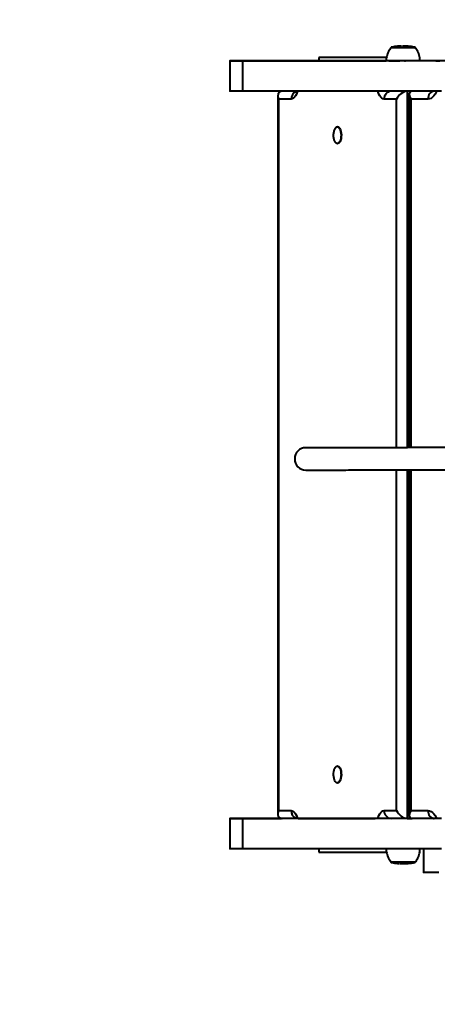
# Model space of a CAD drawing. Units: millimetres. Extents: x -2362 to 22690, y 6569 to 25528.
# Drawn here: x 3836 to 4208, y 12838 to 13713 of the extents above; entities that cross this region are included whole.
import ezdxf

# ---------------------------------------------------------------- set-up
doc = ezdxf.new("R2010")
doc.units = ezdxf.units.MM
doc.layers.add('DiKom', color=7, linetype='Continuous')
doc.styles.add('style1', font='arialbd_0.ttf', dxfattribs={"width": 0.8})
doc.dimstyles.new('1-50', dxfattribs={"dimtxt": 1000, "dimasz": 200, "dimexe": 100, "dimexo": 0, "dimgap": 200, "dimtad": 1, "dimtxsty": 'style1', "dimcen": 300, "dimclrd": 7, "dimclre": 7, "dimclrt": 7, "dimadec": 1, "dimazin": 2, "dimtfac": 1, "dimtmove": 0, "dimatfit": 2, "dimfxl": 0, "dimlwd": 25, "dimlwe": 18, "dimarcsym": 0})

# ---------------------------------------------------------------- blocks, each defined once
blk = doc.blocks.new('*D0')
at = {"layer": 'Defpoints', "color": 0, "linetype": 'Continuous', "transparency": 16777216}
for p in [(3157.07, 22489.97), (3157.07, 15356.63), (9866.11, 11245.22)]:
    blk.add_point(p, dxfattribs=at)
at = {"layer": 'DiKom', "color": 7, "linetype": 'Continuous', "lineweight": 18, "transparency": 16777216}
for p, q in [((3157.07, 15356.63), (3157.07, 22589.97)), ((9866.11, 11245.22), (9866.11, 22589.97))]:
    blk.add_line(p, q, dxfattribs=at)
at = {"layer": 'DiKom', "color": 7, "linetype": 'Continuous', "lineweight": 25, "transparency": 16777216}
blk.add_line((9666.11, 22489.97), (3357.07, 22489.97), dxfattribs=at)
at = {"layer": 'DiKom', "color": 7, "linetype": 'Continuous', "transparency": 16777216}
for points in [[(3357.07, 22523.3), (3357.07, 22456.64), (3157.07, 22489.97)], [(9666.11, 22523.3), (9666.11, 22456.64), (9866.11, 22489.97)]]:
    blk.add_solid(points, dxfattribs=at)
at = {"layer": 'DiKom', "color": 7, "linetype": 'Continuous', "lineweight": 40, "transparency": 16777216, "insert": (6894.53, 23200.54), "char_height": 1000, "attachment_point": 5, "style": 'style1'}
blk.add_mtext('6700', dxfattribs=at)
blk = doc.blocks.new('*D1')
at = {"layer": 'Defpoints', "color": 0, "linetype": 'Continuous', "transparency": 16777216}
for p in [(5807.49, 19989.01), (827.73, 8565.96), (5371.33, 8565.96)]:
    blk.add_point(p, dxfattribs=at)
at = {"layer": 'DiKom', "color": 7, "linetype": 'Continuous', "lineweight": 18, "transparency": 16777216}
for p, q in [((5807.49, 19989.01), (727.73, 19989.01)), ((5371.33, 8565.96), (727.73, 8565.96))]:
    blk.add_line(p, q, dxfattribs=at)
at = {"layer": 'DiKom', "color": 7, "linetype": 'Continuous', "lineweight": 25, "transparency": 16777216}
blk.add_line((827.73, 19789.01), (827.73, 8765.96), dxfattribs=at)
at = {"layer": 'DiKom', "color": 7, "linetype": 'Continuous', "transparency": 16777216}
for points in [[(794.39, 19789.01), (861.06, 19789.01), (827.73, 19989.01)], [(794.39, 8765.96), (861.06, 8765.96), (827.73, 8565.96)]]:
    blk.add_solid(points, dxfattribs=at)
at = {"layer": 'DiKom', "color": 7, "linetype": 'Continuous', "lineweight": 40, "transparency": 16777216, "insert": (117.15, 14277.48), "char_height": 1000, "attachment_point": 5, "rotation": 90, "style": 'style1'}
blk.add_mtext('11400', dxfattribs=at)
blk = doc.blocks.new('*D2')
at = {"layer": 'Defpoints', "color": 0, "transparency": 16777216}
for p in [(1659.07, 24161.48), (1659.07, 17270.14), (11776.56, 10635.07)]:
    blk.add_point(p, dxfattribs=at)
at = {"layer": 'DiKom', "color": 7, "lineweight": 18, "transparency": 16777216}
for p, q in [((1659.07, 17270.14), (1659.07, 24261.48)), ((11776.56, 10635.07), (11776.56, 24261.48))]:
    blk.add_line(p, q, dxfattribs=at)
at = {"layer": 'DiKom', "color": 7, "lineweight": 25, "transparency": 16777216}
blk.add_line((11576.56, 24161.48), (1859.07, 24161.48), dxfattribs=at)
at = {"layer": 'DiKom', "color": 7, "transparency": 16777216}
for points in [[(1859.07, 24194.81), (1859.07, 24128.15), (1659.07, 24161.48)], [(11576.56, 24194.81), (11576.56, 24128.15), (11776.56, 24161.48)]]:
    blk.add_solid(points, dxfattribs=at)
at = {"layer": 'DiKom', "color": 7, "lineweight": 200, "transparency": 16777216, "insert": (6967.59, 24872.05), "char_height": 1000, "attachment_point": 5, "style": 'style1'}
blk.add_mtext('10100', dxfattribs=at)
blk = doc.blocks.new('*D3')
at = {"layer": 'Defpoints', "color": 0, "transparency": 16777216}
for p in [(6347.17, 21958.24), (-995.19, 6573.83), (4789.31, 6573.83)]:
    blk.add_point(p, dxfattribs=at)
at = {"layer": 'DiKom', "color": 7, "lineweight": 18, "transparency": 16777216}
for p, q in [((6347.17, 21958.24), (-1095.19, 21958.24)), ((4789.31, 6573.83), (-1095.19, 6573.83))]:
    blk.add_line(p, q, dxfattribs=at)
at = {"layer": 'DiKom', "color": 7, "lineweight": 25, "transparency": 16777216}
blk.add_line((-995.19, 21758.24), (-995.19, 6773.83), dxfattribs=at)
at = {"layer": 'DiKom', "color": 7, "transparency": 16777216}
for points in [[(-1028.52, 21758.24), (-961.86, 21758.24), (-995.19, 21958.24)], [(-1028.52, 6773.83), (-961.86, 6773.83), (-995.19, 6573.83)]]:
    blk.add_solid(points, dxfattribs=at)
at = {"layer": 'DiKom', "color": 7, "lineweight": 200, "transparency": 16777216, "insert": (-1705.76, 14266.04), "char_height": 1000, "attachment_point": 5, "rotation": 90, "style": 'style1'}
blk.add_mtext('15400', dxfattribs=at)

msp = doc.modelspace()

# ---------------------------------------------------------------- linework, layer by layer
at = {"layer": 'DiKom', "color": 7, "linetype": 'Continuous', "lineweight": 40}
for p, q in [((4169.004, 13688.473), (4166.445, 13687.977)), ((4169.488, 13688.54), (4169.571, 13688.555)), ((4169.629, 13688.566), (4169.666, 13688.557)), ((4170.027, 13688.622), (4169.974, 13688.616)), ((4169.974, 13688.608), (4169.974, 13688.616)), ((4173.067, 13688.912), (4173.174, 13688.927)), ((4173.63, 13688.952), (4173.52, 13688.937)), ((4174.451, 13688.987), (4173.584, 13688.948)), ((4174.336, 13688.972), (4174.452, 13688.984)), ((4175.214, 13689), (4174.888, 13688.997)), ((4175.214, 13689.001), (4175.065, 13688.998)), ((4177.121, 13689.002), (4177.247, 13689.003)), ((4177.602, 13688.988), (4178.046, 13688.997)), ((4178.008, 13689.003), (4178.107, 13689.003)), ((4180.502, 13688.959), (4180.488, 13688.96)), ((4182.844, 13688.745), (4182.11, 13688.847)), ((4182.747, 13688.781), (4183.017, 13688.757)), ((4184.231, 13688.603), (4183.301, 13688.694)), ((4183.376, 13688.717), (4183.85, 13688.654)), ((4184.483, 13688.58), (4184.231, 13688.612)), ((4023.175, 13675.964), (4023.175, 13648.964)), ((4034.712, 13648.956), (4034.712, 13675.956)), ((4083.776, 13675.957), (4152.243, 13675.937)), ((4087.836, 13675.959), (4097.689, 13675.959)), ((4087.836, 13675.956), (4087.836, 13675.959)), ((4089.608, 13675.958), (4101.252, 13675.959)), ((4097.689, 13675.958), (4097.689, 13675.959)), ((4172.387, 13675.938), (4101.252, 13675.959)), ((4102.179, 13679.044), (4102.179, 13675.983)), ((4102.179, 13679.044), (4102.179, 13675.983)), ((4102.179, 13679.044), (4102.179, 13679.044)), ((4162.424, 13679.044), (4102.179, 13679.044)), ((4162.424, 13679.044), (4102.179, 13679.044)), ((4178.219, 13675.939), (4109.752, 13675.959)), ((4109.752, 13675.956), (4109.752, 13675.959)), ((4164.305, 13675.936), (4174.159, 13675.937)), ((4178.219, 13675.938), (4178.219, 13675.939)), ((4292.463, 13675.986), (4192.082, 13675.986)), ((4180.749, 13648.918), (4180.749, 13332.325)), ((4182.418, 13646.207), (4182.418, 13332.326)), ((4065.714, 13645.075), (4065.714, 13006.85)), ((4066.444, 13641.962), (4066.444, 13009.962)), ((4077.558, 13641.959), (4066.444, 13641.962)), ((4171.366, 13641.932), (4160.252, 13641.935)), ((4171.366, 13332.318), (4171.366, 13641.932)), ((4199.155, 13641.926), (4183.877, 13641.929)), ((4183.877, 13641.929), (4183.877, 13332.327)), ((4118.904, 13617.447), (4118.607, 13617.447)), ((4118.608, 13602.447), (4118.906, 13602.447)), ((4171.366, 13009.932), (4171.366, 13312.517)), ((4180.749, 13312.524), (4180.749, 13002.931)), ((4182.418, 13312.525), (4182.418, 13005.652)), ((4183.877, 13312.526), (4183.877, 13009.929)), ((4118.904, 13049.447), (4118.607, 13049.447)), ((4118.608, 13034.447), (4118.906, 13034.447)), ((4066.444, 13009.962), (4077.558, 13009.959)), ((4160.252, 13009.935), (4171.366, 13009.932)), ((4183.877, 13009.929), (4199.155, 13009.926)), ((4023.175, 13002.964), (4023.175, 12975.964)), ((4034.712, 12975.956), (4034.712, 13002.956)), ((4082.029, 13002.96), (4069.601, 13002.964)), ((4083.776, 13002.957), (4152.243, 13002.937)), ((4180.749, 13002.931), (4166.522, 13002.935)), ((4180.749, 13002.931), (4185.04, 13002.932)), ((4204.274, 13002.927), (4185.14, 13002.93)), ((4102.179, 12975.936), (4102.179, 12973.044)), ((4102.179, 12975.936), (4102.179, 12973.044)), ((4102.179, 12973.044), (4162.362, 12973.044)), ((4102.179, 12973.044), (4102.179, 12973.044)), ((4195.238, 12975.915), (4195.238, 12954.962)), ((4169.57, 12963.346), (4169.469, 12963.37)), ((4169.955, 12963.302), (4169.955, 12963.293)), ((4169.955, 12963.293), (4170.026, 12963.279)), ((4181.894, 12963.055), (4181.88, 12963.054)), ((4182.619, 12963.116), (4181.894, 12963.055)), ((4182.09, 12963.091), (4183.115, 12963.145)), ((4182.263, 12963.069), (4182.621, 12963.098)), ((4183.109, 12963.151), (4183.864, 12963.249)), ((4183.467, 12963.185), (4184.109, 12963.322)), ((4184.322, 12963.328), (4183.848, 12963.253)), ((4184.322, 12963.353), (4184.322, 12963.328)), ((4184.331, 12963.33), (4184.322, 12963.328)), ((4184.331, 12963.354), (4184.331, 12963.33)), ((4184.401, 12963.319), (4185.101, 12963.411)), ((4173.173, 12962.973), (4173.048, 12962.997)), ((4173.501, 12962.971), (4173.629, 12962.948)), ((4174.449, 12962.916), (4174.317, 12962.935)), ((4177.194, 12962.9), (4176.778, 12962.899)), ((4178.113, 12962.899), (4177.971, 12962.9)), ((4180.937, 12962.966), (4180.894, 12962.964))]:
    msp.add_line(p, q, dxfattribs=at)
at = {"layer": 'DiKom', "color": 7, "linetype": 'Continuous', "lineweight": 40, "flags": 128}
for points in [[(4166.304, 13687.951), (4166.305, 13687.951), (4166.513, 13687.951), (4167.081, 13687.951), (4167.99, 13687.95), (4169.21, 13687.95), (4170.698, 13687.95), (4172.405, 13687.95), (4174.271, 13687.95), (4176.235, 13687.95)], [(4187.605, 13687.951), (4187.448, 13687.951), (4186.939, 13687.951), (4186.096, 13687.95), (4184.947, 13687.95), (4183.531, 13687.95), (4181.895, 13687.95), (4180.097, 13687.95), (4178.197, 13687.95), (4176.259, 13687.95), (4174.35, 13687.95), (4172.535, 13687.95), (4170.876, 13687.95), (4169.429, 13687.95), (4168.243, 13687.95), (4167.359, 13687.951), (4166.807, 13687.951), (4166.605, 13687.951), (4166.605, 13687.951)], [(4176.235, 13687.95), (4178.228, 13687.95), (4180.182, 13687.95), (4182.032, 13687.95), (4183.714, 13687.95), (4185.171, 13687.95), (4186.353, 13687.95), (4187.22, 13687.951), (4187.743, 13687.951), (4187.905, 13687.951)], [(4034.712, 13675.956), (4032.045, 13675.957), (4029.72, 13675.958), (4027.74, 13675.959), (4026.112, 13675.96), (4024.839, 13675.961), (4023.924, 13675.962), (4023.369, 13675.963), (4023.175, 13675.964), (4023.344, 13675.965), (4023.875, 13675.966), (4024.766, 13675.967), (4026.015, 13675.968), (4027.62, 13675.969), (4029.576, 13675.971), (4031.879, 13675.971), (4034.523, 13675.972), (4037.501, 13675.973), (4040.807, 13675.974), (4044.433, 13675.975), (4048.369, 13675.976), (4052.607, 13675.977), (4057.136, 13675.978), (4061.945, 13675.979), (4067.022, 13675.979), (4072.355, 13675.98), (4077.933, 13675.981), (4083.74, 13675.982), (4089.763, 13675.982), (4095.987, 13675.983), (4102.398, 13675.983), (4108.979, 13675.984), (4115.716, 13675.984), (4122.591, 13675.985), (4129.588, 13675.985), (4136.69, 13675.985), (4143.881, 13675.985), (4151.142, 13675.986), (4158.457, 13675.986), (4162.127, 13675.986)], [(4211.171, 13675.912), (4197.873, 13675.915), (4184.863, 13675.917), (4172.145, 13675.92), (4159.72, 13675.922), (4147.594, 13675.925), (4135.768, 13675.928), (4124.247, 13675.93), (4113.032, 13675.933), (4102.128, 13675.936), (4091.537, 13675.939), (4081.261, 13675.941), (4071.304, 13675.944), (4061.668, 13675.947), (4052.355, 13675.95), (4043.369, 13675.953), (4034.712, 13675.956)], [(4083.776, 13675.957), (4083.15, 13675.957), (4082.858, 13675.957), (4082.912, 13675.958), (4083.307, 13675.958), (4084.032, 13675.958), (4085.056, 13675.958), (4086.34, 13675.958), (4087.836, 13675.959)], [(4097.689, 13675.959), (4099.339, 13675.959), (4101.079, 13675.959), (4102.843, 13675.959), (4104.562, 13675.959), (4106.17, 13675.959), (4107.607, 13675.959), (4108.817, 13675.959), (4109.752, 13675.959)], [(4146.18, 13675.979), (4146.002, 13675.979), (4145.485, 13675.978), (4144.674, 13675.978), (4143.641, 13675.978), (4142.479, 13675.978), (4141.29, 13675.978), (4140.18, 13675.978), (4139.248, 13675.978), (4138.576, 13675.979), (4138.225, 13675.979), (4138.225, 13675.979), (4138.576, 13675.979), (4139.248, 13675.979), (4140.18, 13675.979), (4141.29, 13675.979), (4142.479, 13675.979), (4143.641, 13675.979), (4144.674, 13675.979), (4145.485, 13675.979), (4146.002, 13675.979), (4146.18, 13675.979)], [(4146.18, 13675.964), (4146.002, 13675.964), (4145.485, 13675.964), (4144.674, 13675.964), (4143.642, 13675.964), (4142.479, 13675.964), (4141.29, 13675.964), (4140.18, 13675.964), (4139.248, 13675.964), (4138.576, 13675.964), (4138.225, 13675.964), (4138.225, 13675.965), (4138.576, 13675.965), (4139.248, 13675.965), (4140.18, 13675.965), (4141.29, 13675.965), (4142.479, 13675.965), (4143.642, 13675.965), (4144.674, 13675.965), (4145.485, 13675.965), (4146.002, 13675.965), (4146.18, 13675.964)], [(4164.305, 13675.936), (4162.656, 13675.936), (4160.916, 13675.936), (4159.152, 13675.936), (4157.433, 13675.936), (4155.824, 13675.936), (4154.388, 13675.936), (4153.178, 13675.937), (4152.243, 13675.937)], [(4192.105, 13675.951), (4192.091, 13675.951), (4191.818, 13675.951), (4191.201, 13675.95), (4190.253, 13675.95), (4188.997, 13675.95), (4187.463, 13675.95), (4185.685, 13675.949), (4183.706, 13675.949), (4181.573, 13675.949), (4179.335, 13675.949), (4177.045, 13675.949), (4174.756, 13675.949), (4172.522, 13675.949), (4170.395, 13675.949), (4168.426, 13675.949), (4166.66, 13675.95), (4165.139, 13675.95), (4163.898, 13675.95), (4162.967, 13675.95), (4162.368, 13675.951), (4162.113, 13675.951), (4162.104, 13675.951)], [(4178.219, 13675.939), (4178.845, 13675.939), (4179.136, 13675.938), (4179.084, 13675.938), (4178.687, 13675.938), (4177.963, 13675.938), (4176.939, 13675.937), (4175.655, 13675.937), (4174.159, 13675.937)], [(4208.141, 13675.924), (4207.205, 13675.925), (4206.578, 13675.925), (4206.286, 13675.925), (4206.338, 13675.925), (4206.734, 13675.925), (4207.457, 13675.926), (4208.481, 13675.926), (4209.765, 13675.926)], [(4034.712, 13648.956), (4032.045, 13648.957), (4029.72, 13648.958), (4027.74, 13648.959), (4026.112, 13648.96), (4024.839, 13648.961), (4023.924, 13648.962), (4023.369, 13648.963), (4023.175, 13648.964), (4023.175, 13648.964)], [(4211.171, 13648.912), (4197.873, 13648.915), (4184.863, 13648.917), (4172.145, 13648.92), (4159.72, 13648.922), (4147.594, 13648.925), (4135.768, 13648.928), (4124.247, 13648.93), (4113.032, 13648.933), (4102.128, 13648.936), (4091.537, 13648.939), (4081.261, 13648.941), (4071.304, 13648.944), (4061.668, 13648.947), (4052.355, 13648.95), (4043.369, 13648.953), (4034.712, 13648.956)], [(4083.183, 13648.9), (4082.953, 13648.141), (4082.274, 13646.351), (4081.478, 13644.823), (4080.586, 13643.593), (4079.619, 13642.693), (4078.602, 13642.143), (4077.558, 13641.959)], [(4160.252, 13641.935), (4159.208, 13642.12), (4158.191, 13642.67), (4157.224, 13643.571), (4156.332, 13644.801), (4155.536, 13646.33), (4154.856, 13648.12), (4154.634, 13648.854)], [(4204.352, 13648.913), (4203.614, 13648.792), (4202.575, 13648.394), (4201.617, 13647.747), (4200.777, 13646.876), (4200.088, 13645.815), (4199.576, 13644.605), (4199.261, 13643.292), (4199.155, 13641.926)], [(4206.888, 13648.871), (4206.57, 13648.108), (4205.636, 13646.318), (4204.542, 13644.79), (4203.316, 13643.56), (4201.987, 13642.66), (4200.588, 13642.111), (4199.155, 13641.926)], [(4121.838, 13611.805), (4121.94, 13610.2), (4121.886, 13608.583), (4121.679, 13607.029), (4121.329, 13605.612), (4120.851, 13604.398), (4120.268, 13603.443), (4119.608, 13602.792), (4118.9, 13602.476), (4118.18, 13602.509), (4117.479, 13602.89), (4116.831, 13603.601), (4116.265, 13604.608), (4115.81, 13605.865), (4115.485, 13607.314), (4115.307, 13608.885), (4115.282, 13610.506), (4115.413, 13612.1), (4115.694, 13613.595), (4116.111, 13614.918), (4116.644, 13616.009), (4117.269, 13616.817), (4117.957, 13617.303), (4118.675, 13617.445), (4119.39, 13617.237), (4120.069, 13616.688), (4120.679, 13615.824), (4121.192, 13614.685), (4121.585, 13613.324), (4121.838, 13611.805)], [(4118.904, 13617.447), (4118.972, 13617.445), (4119.688, 13617.237), (4120.366, 13616.688), (4120.976, 13615.824), (4121.49, 13614.685), (4121.882, 13613.324), (4122.135, 13611.805)], [(4122.135, 13611.805), (4122.237, 13610.2), (4122.184, 13608.583), (4121.977, 13607.029), (4121.627, 13605.612), (4121.148, 13604.398), (4120.566, 13603.443), (4119.905, 13602.792), (4119.198, 13602.476), (4118.906, 13602.447)], [(4121.838, 13040.086), (4121.585, 13038.568), (4121.192, 13037.208), (4120.679, 13036.069), (4120.069, 13035.205), (4119.39, 13034.656), (4118.675, 13034.448), (4117.957, 13034.591), (4117.269, 13035.078), (4116.644, 13035.886), (4116.111, 13036.977), (4115.694, 13038.301), (4115.413, 13039.795), (4115.282, 13041.39), (4115.307, 13043.011), (4115.485, 13044.582), (4115.81, 13046.03), (4116.265, 13047.287), (4116.831, 13048.294), (4117.479, 13049.005), (4118.18, 13049.385), (4118.9, 13049.418), (4119.608, 13049.101), (4120.268, 13048.45), (4120.851, 13047.495), (4121.329, 13046.28), (4121.679, 13044.863), (4121.886, 13043.309), (4121.94, 13041.692), (4121.838, 13040.086)], [(4118.904, 13049.447), (4119.198, 13049.418), (4119.905, 13049.101), (4120.566, 13048.45), (4121.148, 13047.495), (4121.627, 13046.28), (4121.977, 13044.863), (4122.184, 13043.309), (4122.237, 13041.692), (4122.135, 13040.086)], [(4122.135, 13040.086), (4121.882, 13038.568), (4121.49, 13037.208), (4120.976, 13036.069), (4120.366, 13035.205), (4119.688, 13034.656), (4118.972, 13034.448), (4118.906, 13034.447)], [(4077.558, 13009.959), (4078.602, 13009.774), (4079.619, 13009.224), (4080.586, 13008.323), (4081.478, 13007.093), (4082.274, 13005.564), (4082.953, 13003.774), (4083.2, 13002.957)], [(4154.611, 13002.937), (4154.856, 13003.753), (4155.536, 13005.543), (4156.332, 13007.071), (4157.224, 13008.301), (4158.191, 13009.201), (4159.208, 13009.751), (4160.252, 13009.935)], [(4199.155, 13009.926), (4199.261, 13008.561), (4199.576, 13007.247), (4200.088, 13006.037), (4200.777, 13004.976), (4201.617, 13004.106), (4202.575, 13003.459), (4203.614, 13003.061), (4204.695, 13002.927)], [(4199.155, 13009.926), (4200.588, 13009.741), (4201.987, 13009.191), (4203.316, 13008.291), (4204.542, 13007.061), (4205.636, 13005.532), (4206.57, 13003.741), (4206.908, 13002.924)], [(4034.712, 13002.956), (4032.045, 13002.957), (4029.72, 13002.958), (4027.74, 13002.959), (4026.112, 13002.96), (4024.839, 13002.961), (4023.924, 13002.962), (4023.369, 13002.963), (4023.175, 13002.964), (4023.344, 13002.965), (4023.875, 13002.966), (4024.766, 13002.967), (4026.015, 13002.968), (4027.62, 13002.969), (4029.576, 13002.97), (4031.879, 13002.971), (4034.523, 13002.972), (4037.501, 13002.973), (4040.807, 13002.974), (4044.433, 13002.975), (4048.369, 13002.976), (4052.607, 13002.977), (4057.136, 13002.978), (4061.945, 13002.979), (4067.022, 13002.979), (4069.083, 13002.98)], [(4211.171, 13002.912), (4197.873, 13002.914), (4184.863, 13002.917), (4172.145, 13002.92), (4159.72, 13002.922), (4147.594, 13002.925), (4135.768, 13002.928), (4124.247, 13002.93), (4113.032, 13002.933), (4102.128, 13002.936), (4091.537, 13002.939), (4081.261, 13002.941), (4071.304, 13002.944), (4061.668, 13002.947), (4052.355, 13002.95), (4043.369, 13002.953), (4034.712, 13002.956)], [(4083.776, 13002.957), (4083.15, 13002.957), (4082.858, 13002.957), (4082.84, 13002.957)], [(4155.04, 13002.936), (4154.388, 13002.937), (4153.178, 13002.937), (4152.243, 13002.937)], [(4208.141, 13002.924), (4207.205, 13002.924), (4206.578, 13002.925), (4206.398, 13002.925)], [(4034.712, 12975.956), (4032.045, 12975.957), (4029.72, 12975.958), (4027.74, 12975.959), (4026.112, 12975.96), (4024.839, 12975.961), (4023.924, 12975.962), (4023.369, 12975.963), (4023.175, 12975.964), (4023.175, 12975.964)], [(4211.171, 12975.912), (4197.873, 12975.914), (4184.863, 12975.917), (4172.145, 12975.92), (4159.72, 12975.922), (4147.594, 12975.925), (4135.768, 12975.928), (4124.247, 12975.93), (4113.032, 12975.933), (4102.128, 12975.936), (4091.537, 12975.939), (4081.261, 12975.941), (4071.304, 12975.944), (4061.668, 12975.947), (4052.355, 12975.95), (4043.369, 12975.953), (4034.712, 12975.956)], [(4187.605, 12963.952), (4187.697, 12963.951), (4187.904, 12963.951), (4187.743, 12963.951), (4187.22, 12963.951), (4186.353, 12963.95), (4185.171, 12963.95), (4183.714, 12963.95), (4182.032, 12963.95), (4180.182, 12963.95), (4178.228, 12963.95), (4176.235, 12963.95), (4174.271, 12963.95), (4172.404, 12963.95), (4170.698, 12963.95), (4169.209, 12963.95), (4167.99, 12963.95), (4167.081, 12963.951), (4166.513, 12963.951), (4166.305, 12963.951), (4166.465, 12963.951), (4166.604, 12963.952)], [(4187.605, 12963.951), (4187.448, 12963.951), (4186.939, 12963.951), (4186.096, 12963.95), (4184.947, 12963.95), (4183.531, 12963.95), (4181.895, 12963.95), (4180.097, 12963.95), (4178.196, 12963.95), (4176.259, 12963.95), (4174.35, 12963.95), (4172.535, 12963.95), (4170.876, 12963.95), (4169.429, 12963.95), (4168.243, 12963.95), (4167.359, 12963.951), (4166.807, 12963.951), (4166.605, 12963.951), (4166.604, 12963.951)], [(4166.604, 12963.951), (4166.605, 12963.951), (4166.807, 12963.951), (4167.359, 12963.951), (4168.243, 12963.95), (4169.429, 12963.95), (4170.876, 12963.95), (4172.535, 12963.95), (4174.35, 12963.95), (4176.259, 12963.95)], [(4176.259, 12963.95), (4178.196, 12963.95), (4180.097, 12963.95), (4181.895, 12963.95), (4183.531, 12963.95), (4184.947, 12963.95), (4186.096, 12963.95), (4186.939, 12963.951), (4187.448, 12963.951), (4187.605, 12963.951)], [(4208.949, 12954.957), (4206.163, 12954.957), (4203.664, 12954.958), (4201.468, 12954.958), (4199.588, 12954.959), (4198.034, 12954.96), (4196.817, 12954.96), (4195.942, 12954.961), (4195.414, 12954.962), (4195.238, 12954.962), (4195.238, 12954.962)]]:
    msp.add_lwpolyline(points, dxfattribs=at)
at = {"layer": 'DiKom', "color": 7, "linetype": 'Continuous', "lineweight": 40}
for centre, radius, start, end in [((4084.553, 13642.151), 6.998, 113.419376, 181.57197), ((4166.951, 13642.266), 6.707, 97.119782, 182.828138), ((4090.63, 13322.36), 9.9, 90.000238, 269.999762), ((4084.436, 13009.694), 6.883, 177.794166, 247.493698), ((4166.907, 13009.589), 6.665, 177.023323, 266.682702)]:
    msp.add_arc(centre, radius, start, end, dxfattribs=at)
for centre, major_axis, ratio, start_param, end_param in [((4090.497, 13668.957), (-3.304, 6.425), 0.8408096, 5.8751217, 5.9020194), ((4072.714, 13641.963), (-5.949, 5.95), 0.6201059, 5.8011415, 7.2991035), ((4177.637, 13641.932), (-5.95, -5.948), 0.6200172, 3.7583758, 5.2675912), ((4189.418, 13641.93), (-6.282, 6.283), 0.4913644, 5.8883313, 7.3974283), ((4072.714, 13009.963), (-5.95, -5.948), 0.6200172, 5.2675912, 6.8383876), ((4177.637, 13009.932), (-5.949, 5.95), 0.6201059, 1.0159182, 2.5867145), ((4189.418, 13009.93), (-6.283, -6.282), 0.4912551, 5.1691782, 6.7399745)]:
    msp.add_ellipse(centre, major_axis=major_axis, ratio=ratio, start_param=start_param, end_param=end_param, dxfattribs=at)
for points, knots in [([(4166.679, 13688.03), (4166.658, 13688.008), (4166.118, 13687.452), (4165.236, 13686.192), (4164.076, 13684.257), (4163.173, 13682.158), (4162.533, 13679.959), (4162.161, 13677.876), (4162.146, 13676.531), (4162.14, 13675.953)], [0, 0, 0, 0, 0.0068705, 0.1762447, 0.3477211, 0.5205445, 0.694253, 0.8685408, 1, 1, 1, 1]), ([(4170.444, 13688.653), (4169.96, 13688.608), (4169.442, 13688.56), (4168.931, 13688.462), (4168.897, 13688.456)], [0, 0, 0, 0, 0.9333908, 1, 1, 1, 1]), ([(4170.751, 13688.706), (4170.545, 13688.682), (4170.123, 13688.631), (4169.703, 13688.571), (4169.488, 13688.54)], [0, 0, 0, 0, 0.4894869, 1, 1, 1, 1]), ([(4169.974, 13688.616), (4170.104, 13688.633), (4170.359, 13688.667), (4170.614, 13688.697), (4170.739, 13688.712)], [0, 0, 0, 0, 0.5105612, 1, 1, 1, 1]), ([(4170.739, 13688.712), (4170.896, 13688.73), (4171.151, 13688.759), (4171.493, 13688.795), (4171.757, 13688.823), (4171.978, 13688.845), (4172.032, 13688.848), (4172.064, 13688.85)], [0, 0, 0, 0, 0.2343284, 0.380712, 0.5272934, 0.7175866, 1, 1, 1, 1]), ([(4172.398, 13688.877), (4172.372, 13688.875), (4172.318, 13688.872), (4172.075, 13688.848), (4171.749, 13688.815), (4171.293, 13688.768), (4170.949, 13688.729), (4170.751, 13688.706)], [0, 0, 0, 0, 0.1814264, 0.3773051, 0.5382578, 0.7355472, 1, 1, 1, 1]), ([(4173.174, 13688.929), (4173.126, 13688.927), (4172.802, 13688.913), (4172.479, 13688.882), (4172.205, 13688.855)], [0, 0, 0, 0, 0.1498006, 1, 1, 1, 1]), ([(4173.52, 13688.937), (4173.441, 13688.933), (4173.29, 13688.925), (4173.139, 13688.916), (4173.067, 13688.912)], [0, 0, 0, 0, 0.5241555, 1, 1, 1, 1]), ([(4174.789, 13688.985), (4174.711, 13688.983), (4174.56, 13688.979), (4174.409, 13688.974), (4174.336, 13688.972)], [0, 0, 0, 0, 0.5157568, 1, 1, 1, 1]), ([(4174.888, 13688.997), (4174.871, 13688.996), (4174.838, 13688.994), (4174.806, 13688.988), (4174.789, 13688.985)], [0, 0, 0, 0, 0.5020546, 1, 1, 1, 1]), ([(4175.586, 13689.004), (4175.585, 13689.004), (4175.577, 13689.004), (4175.55, 13689.004), (4175.46, 13689.003), (4175.34, 13689.003), (4175.246, 13689.001), (4175.214, 13689.001)], [0, 0, 0, 0, 0.0138037, 0.18091, 0.3346391, 0.7674753, 1, 1, 1, 1]), ([(4177.247, 13689.003), (4177.156, 13689.003), (4177.055, 13689.003), (4176.851, 13689.003), (4176.737, 13689.003), (4176.635, 13689.003)], [0, 0, 0, 0, 0.4430633, 0.5000039, 1, 1, 1, 1]), ([(4178.008, 13689.004), (4177.952, 13689.004), (4177.757, 13689.004), (4177.387, 13689.004), (4177.1, 13689.004), (4177.001, 13689.004)], [0, 0, 0, 0, 0.2072577, 0.7257939, 1, 1, 1, 1]), ([(4177.94, 13689.003), (4177.906, 13689.003), (4177.737, 13689.003), (4177.435, 13689.003), (4177.188, 13689.003), (4177.121, 13689.003)], [0, 0, 0, 0, 0.1565588, 0.7738256, 1, 1, 1, 1]), ([(4179.138, 13688.984), (4178.908, 13688.989), (4178.509, 13688.998), (4178.106, 13689.004), (4177.977, 13689.003), (4177.94, 13689.003)], [0, 0, 0, 0, 0.4910796, 0.8524825, 1, 1, 1, 1]), ([(4178.115, 13689.002), (4178.17, 13689.003), (4178.28, 13689.004), (4178.585, 13689.001), (4178.899, 13688.996), (4179.095, 13688.992), (4179.167, 13688.991)], [0, 0, 0, 0, 0.2896808, 0.5800964, 0.8460442, 1, 1, 1, 1]), ([(4178.522, 13689.004), (4178.52, 13689.004), (4178.513, 13689.004), (4178.442, 13689.004), (4178.326, 13689.004), (4178.256, 13689.003)], [0, 0, 0, 0, 0.1525159, 0.4895517, 1, 1, 1, 1]), ([(4180.49, 13688.956), (4180.39, 13688.962), (4179.992, 13688.985), (4179.434, 13688.996), (4178.939, 13689.003), (4178.719, 13689.003), (4178.658, 13689.004), (4178.628, 13689.004), (4178.594, 13689.004), (4178.521, 13689.004), (4178.381, 13689.004), (4178.271, 13689.004)], [0, 0, 0, 0, 0.1095634, 0.435479, 0.6079825, 0.6531859, 0.6742599, 0.6907021, 0.7159826, 0.7776117, 1, 1, 1, 1]), ([(4180.956, 13688.936), (4180.909, 13688.937), (4180.83, 13688.938), (4180.419, 13688.949), (4179.955, 13688.962), (4179.501, 13688.975), (4179.232, 13688.982), (4179.138, 13688.984)], [0, 0, 0, 0, 0.3033129, 0.5041967, 0.7051941, 0.8981849, 1, 1, 1, 1]), ([(4179.167, 13688.991), (4179.347, 13688.986), (4179.655, 13688.979), (4180.036, 13688.969), (4180.31, 13688.963), (4180.457, 13688.96), (4180.489, 13688.959), (4180.502, 13688.959)], [0, 0, 0, 0, 0.2561777, 0.4369606, 0.6178223, 0.8434686, 1, 1, 1, 1]), ([(4181.565, 13688.892), (4181.467, 13688.901), (4181.262, 13688.92), (4181.056, 13688.928), (4180.948, 13688.933)], [0, 0, 0, 0, 0.4777444, 1, 1, 1, 1]), ([(4181.404, 13688.876), (4181.451, 13688.888), (4181.545, 13688.91), (4181.639, 13688.883), (4181.686, 13688.87)], [0, 0, 0, 0, 0.5000857, 1, 1, 1, 1]), ([(4181.857, 13688.84), (4181.785, 13688.846), (4181.634, 13688.859), (4181.483, 13688.87), (4181.404, 13688.876)], [0, 0, 0, 0, 0.476946, 1, 1, 1, 1]), ([(4182.097, 13688.848), (4182.057, 13688.856), (4181.976, 13688.872), (4181.897, 13688.851), (4181.857, 13688.84)], [0, 0, 0, 0, 0.50011, 1, 1, 1, 1]), ([(4183.851, 13688.659), (4183.52, 13688.707), (4183.153, 13688.76), (4182.784, 13688.791), (4182.748, 13688.794)], [0, 0, 0, 0, 0.9018401, 1, 1, 1, 1]), ([(4183.301, 13688.694), (4183.225, 13688.703), (4183.072, 13688.721), (4182.92, 13688.737), (4182.844, 13688.745)], [0, 0, 0, 0, 0.5017473, 1, 1, 1, 1]), ([(4183.017, 13688.757), (4183.038, 13688.753), (4183.07, 13688.746), (4183.111, 13688.737), (4183.127, 13688.733), (4183.134, 13688.731)], [0, 0, 0, 0, 0.499785, 0.7498846, 1, 1, 1, 1]), ([(4183.134, 13688.731), (4183.136, 13688.731), (4183.139, 13688.73), (4183.142, 13688.73), (4183.144, 13688.73)], [0, 0, 0, 0, 0.5494282, 1, 1, 1, 1]), ([(4183.144, 13688.73), (4183.182, 13688.728), (4183.238, 13688.725), (4183.317, 13688.721), (4183.356, 13688.718), (4183.376, 13688.717)], [0, 0, 0, 0, 0.4997623, 0.7500102, 1, 1, 1, 1]), ([(4184.303, 13688.562), (4184.343, 13688.576), (4184.403, 13688.596), (4184.463, 13688.584), (4184.483, 13688.58)], [0, 0, 0, 0, 0.655372, 1, 1, 1, 1]), ([(4184.756, 13688.495), (4184.671, 13688.508), (4184.521, 13688.531), (4184.369, 13688.553), (4184.303, 13688.562)], [0, 0, 0, 0, 0.5633599, 1, 1, 1, 1]), ([(4184.94, 13688.511), (4184.926, 13688.515), (4184.865, 13688.533), (4184.804, 13688.511), (4184.756, 13688.495)], [0, 0, 0, 0, 0.2294008, 1, 1, 1, 1]), ([(4187.739, 13687.973), (4187.434, 13688.046), (4186.509, 13688.267), (4185.57, 13688.414), (4184.94, 13688.512)], [0, 0, 0, 0, 0.3297564, 1, 1, 1, 1]), ([(4192.08, 13675.949), (4192.087, 13676.095), (4192.128, 13677.044), (4191.9, 13678.769), (4191.403, 13681.049), (4190.629, 13683.182), (4189.639, 13685.14), (4188.617, 13686.738), (4187.86, 13687.617), (4187.565, 13687.958)], [0, 0, 0, 0, 0.0334345, 0.2172738, 0.3951381, 0.567522, 0.7346889, 0.8967442, 1, 1, 1, 1]), ([(4082.033, 13648.964), (4081.951, 13648.8), (4081.775, 13648.445), (4081.597, 13648.214), (4081.604, 13648.221), (4081.607, 13648.224)], [0, 0, 0, 0, 0.3438319, 0.7411684, 1, 1, 1, 1]), ([(5049.194, 13333.057), (5045.575, 13333.054), (5037.4, 13333.048), (5024.138, 13333.037), (5009.562, 13333.025), (4994.507, 13333.013), (4978.95, 13332.999), (4962.606, 13332.985), (4945.592, 13332.97), (4928.107, 13332.955), (4910.255, 13332.939), (4892.136, 13332.923), (4873.73, 13332.906), (4852.472, 13332.887), (4828.36, 13332.865), (4801.494, 13332.84), (4774.733, 13332.816), (4748.246, 13332.792), (4724.005, 13332.77), (4702.078, 13332.75), (4682.417, 13332.733), (4663.215, 13332.716), (4644.447, 13332.7), (4626.092, 13332.684), (4607.058, 13332.667), (4587.407, 13332.651), (4567.185, 13332.634), (4547.379, 13332.617), (4525.154, 13332.598), (4500.64, 13332.578), (4473.897, 13332.556), (4447.445, 13332.534), (4421.234, 13332.513), (4393.734, 13332.491), (4365.085, 13332.468), (4335.501, 13332.444), (4310.671, 13332.424), (4290.516, 13332.408), (4274.93, 13332.396), (4260.23, 13332.385), (4249.175, 13332.376), (4241.382, 13332.37), (4236.542, 13332.366), (4231.613, 13332.363), (4226.386, 13332.359), (4220.674, 13332.354), (4214.59, 13332.35), (4208.164, 13332.345), (4201.422, 13332.34), (4194.263, 13332.335), (4186.697, 13332.329), (4178.397, 13332.323), (4169.342, 13332.316), (4159.513, 13332.309), (4149.211, 13332.302), (4138.435, 13332.294), (4127.183, 13332.286), (4115.444, 13332.278), (4103.203, 13332.269), (4094.879, 13332.263), (4090.624, 13332.26)], [0.13115489, 0.13115489, 0.13115489, 0.13115489, 0.1425935, 0.15648525, 0.17031896, 0.1832914, 0.19624635, 0.20921733, 0.22222868, 0.23528914, 0.24816556, 0.26108279, 0.27402517, 0.28697121, 0.30543382, 0.32385016, 0.34220582, 0.36048677, 0.37868986, 0.39305839, 0.40741292, 0.42177769, 0.43617032, 0.45059968, 0.46505682, 0.48213291, 0.49924767, 0.51639322, 0.53356513, 0.55813443, 0.58269264, 0.6071762, 0.63160348, 0.65599024, 0.68491556, 0.71380573, 0.74268181, 0.75962099, 0.77602097, 0.79181605, 0.80701346, 0.81253506, 0.81797393, 0.82339693, 0.82935227, 0.83596239, 0.84322799, 0.8506798, 0.85871653, 0.86733927, 0.87654907, 0.88634693, 0.89797796, 0.91034441, 0.92344704, 0.93728647, 0.95186265, 0.9671748, 0.9832216, 1, 1, 1, 1]), ([(4090.637, 13312.459), (4094.476, 13312.462), (4101.97, 13312.467), (4112.963, 13312.475), (4123.447, 13312.483), (4133.434, 13312.49), (4142.929, 13312.497), (4151.932, 13312.503), (4160.23, 13312.509), (4167.841, 13312.515), (4174.782, 13312.52), (4181.293, 13312.525), (4187.366, 13312.529), (4192.993, 13312.533), (4202.563, 13312.54), (4216.541, 13312.551), (4235.597, 13312.565), (4256.097, 13312.581), (4278.091, 13312.598), (4301.448, 13312.616), (4325.486, 13312.635), (4350.119, 13312.655), (4375.775, 13312.676), (4402.405, 13312.697), (4429.968, 13312.72), (4457.882, 13312.742), (4486.035, 13312.766), (4514.618, 13312.789), (4539.846, 13312.81), (4561.561, 13312.828), (4579.496, 13312.844), (4597.784, 13312.859), (4616.456, 13312.875), (4635.545, 13312.891), (4655.086, 13312.908), (4675.112, 13312.926), (4695.768, 13312.944), (4717.103, 13312.963), (4739.055, 13312.983), (4761.368, 13313.003), (4783.941, 13313.024), (4806.538, 13313.044), (4829.057, 13313.065), (4851.399, 13313.085), (4873.573, 13313.105), (4893.696, 13313.124), (4911.735, 13313.14), (4927.717, 13313.154), (4943.322, 13313.168), (4958.485, 13313.181), (4973.141, 13313.194), (4987.222, 13313.206), (5000.66, 13313.217), (5013.491, 13313.228), (5024.301, 13313.237), (5030.781, 13313.242), (5033.289, 13313.244)], [0, 0, 0, 0, 0.01513577, 0.0295519, 0.04324641, 0.05621839, 0.06846726, 0.07999299, 0.09079622, 0.10006504, 0.10872813, 0.11678634, 0.12424053, 0.1310917, 0.1373422, 0.15893765, 0.18091598, 0.20328151, 0.22756952, 0.25186511, 0.27616637, 0.30048803, 0.32482052, 0.35064871, 0.37651326, 0.40245132, 0.42846323, 0.45449356, 0.48053001, 0.49585454, 0.511152, 0.52641565, 0.54163944, 0.55682384, 0.57197561, 0.58710607, 0.60223123, 0.61762925, 0.63305401, 0.64852722, 0.66405561, 0.67963527, 0.69498435, 0.71037289, 0.72578839, 0.74119197, 0.75283143, 0.76443613, 0.77600114, 0.78752715, 0.7990213, 0.81049915, 0.82198376, 0.83349419, 0.84503796, 0.8524986, 0.8524986, 0.8524986, 0.8524986]), ([(4081.592, 13003.708), (4081.599, 13003.7), (4081.615, 13003.683), (4081.801, 13003.428), (4081.963, 13003.094), (4082.029, 13002.96)], [0, 0, 0, 0, 0.3245171, 0.7301367, 1, 1, 1, 1]), ([(4204.27, 13002.997), (4204.261, 13003.003), (4204.241, 13003.016), (4204.333, 13002.942), (4204.382, 13002.902)], [0, 0, 0, 0, 0.4639578, 1, 1, 1, 1]), ([(4162.129, 12975.956), (4162.122, 12975.809), (4162.081, 12974.859), (4162.309, 12973.134), (4162.806, 12970.853), (4163.579, 12968.72), (4164.57, 12966.762), (4165.594, 12965.161), (4166.355, 12964.279), (4166.652, 12963.934)], [0, 0, 0, 0, 0.0336149, 0.2172515, 0.3948906, 0.5670812, 0.7340931, 0.8959666, 1, 1, 1, 1]), ([(4187.521, 12963.863), (4187.545, 12963.888), (4188.089, 12964.445), (4188.972, 12965.711), (4190.133, 12967.646), (4191.037, 12969.744), (4191.676, 12971.943), (4192.048, 12974.026), (4192.063, 12975.369), (4192.069, 12975.946)], [0, 0, 0, 0, 0.0078873, 0.1771229, 0.348459, 0.5211554, 0.6947391, 0.8688664, 1, 1, 1, 1]), ([(4166.395, 12963.947), (4166.725, 12963.869), (4167.745, 12963.628), (4168.807, 12963.438), (4169.54, 12963.345), (4169.57, 12963.342)], [0, 0, 0, 0, 0.3145159, 0.9724912, 1, 1, 1, 1]), ([(4169.469, 12963.37), (4169.675, 12963.34), (4170.078, 12963.282), (4170.483, 12963.233), (4170.68, 12963.209)], [0, 0, 0, 0, 0.512094, 1, 1, 1, 1]), ([(4170.706, 12963.197), (4170.583, 12963.212), (4170.333, 12963.242), (4170.083, 12963.276), (4169.955, 12963.293)], [0, 0, 0, 0, 0.4882921, 1, 1, 1, 1]), ([(4170.027, 12963.287), (4170.334, 12963.241), (4170.802, 12963.17), (4171.272, 12963.13), (4171.434, 12963.116)], [0, 0, 0, 0, 0.6573754, 1, 1, 1, 1]), ([(4170.68, 12963.209), (4170.881, 12963.186), (4171.214, 12963.148), (4171.671, 12963.1), (4172.034, 12963.061), (4172.315, 12963.032), (4172.466, 12963.018), (4172.496, 12963.016), (4172.508, 12963.016)], [0, 0, 0, 0, 0.2166664, 0.3588134, 0.5009613, 0.6879561, 0.8807048, 1, 1, 1, 1]), ([(4172, 12963.057), (4171.985, 12963.058), (4171.954, 12963.061), (4171.787, 12963.078), (4171.564, 12963.102), (4171.267, 12963.134), (4170.972, 12963.167), (4170.778, 12963.189), (4170.706, 12963.197)], [0, 0, 0, 0, 0.1706386, 0.3638206, 0.5208655, 0.678523, 0.8798462, 1, 1, 1, 1]), ([(4181.385, 12963.032), (4181.506, 12963.042), (4181.741, 12963.06), (4181.976, 12963.08), (4182.09, 12963.091)], [0, 0, 0, 0, 0.5133501, 1, 1, 1, 1]), ([(4184.109, 12963.322), (4184.205, 12963.336), (4184.414, 12963.365), (4184.624, 12963.397), (4184.737, 12963.415)], [0, 0, 0, 0, 0.4564687, 1, 1, 1, 1]), ([(4184.482, 12963.321), (4184.471, 12963.319), (4184.42, 12963.305), (4184.37, 12963.319), (4184.331, 12963.33)], [0, 0, 0, 0, 0.222467, 1, 1, 1, 1]), ([(4184.737, 12963.415), (4184.784, 12963.396), (4184.851, 12963.37), (4184.918, 12963.387), (4184.938, 12963.392)], [0, 0, 0, 0, 0.702592, 1, 1, 1, 1]), ([(4184.939, 12963.389), (4185, 12963.397), (4185.972, 12963.523), (4186.929, 12963.737), (4187.825, 12963.937)], [0, 0, 0, 0, 0.0636714, 1, 1, 1, 1]), ([(4172.533, 12963.019), (4172.668, 12963.006), (4172.881, 12962.986), (4173.095, 12962.977), (4173.173, 12962.974)], [0, 0, 0, 0, 0.6346437, 1, 1, 1, 1]), ([(4173.048, 12962.997), (4173.12, 12962.992), (4173.271, 12962.983), (4173.422, 12962.975), (4173.501, 12962.971)], [0, 0, 0, 0, 0.4768945, 1, 1, 1, 1]), ([(4174.317, 12962.935), (4174.39, 12962.933), (4174.541, 12962.928), (4174.692, 12962.924), (4174.77, 12962.922)], [0, 0, 0, 0, 0.4831844, 1, 1, 1, 1]), ([(4174.77, 12962.922), (4174.792, 12962.917), (4174.837, 12962.907), (4174.882, 12962.906), (4174.905, 12962.905)], [0, 0, 0, 0, 0.4984885, 1, 1, 1, 1]), ([(4174.905, 12962.905), (4175.399, 12962.901), (4175.949, 12962.896), (4176.5, 12962.9), (4176.556, 12962.901)], [0, 0, 0, 0, 0.8969043, 1, 1, 1, 1]), ([(4176.556, 12962.901), (4176.662, 12962.9), (4176.875, 12962.9), (4177.087, 12962.9), (4177.194, 12962.9)], [0, 0, 0, 0, 0.4996249, 1, 1, 1, 1]), ([(4176.778, 12962.898), (4176.821, 12962.898), (4177.041, 12962.898), (4177.426, 12962.898), (4177.701, 12962.898), (4177.812, 12962.898)], [0, 0, 0, 0, 0.1291156, 0.6494937, 1, 1, 1, 1]), ([(4177.362, 12962.899), (4177.387, 12962.899), (4177.596, 12962.899), (4177.882, 12962.899), (4178.058, 12962.899), (4178.113, 12962.899)], [0, 0, 0, 0, 0.086756, 0.7165186, 1, 1, 1, 1]), ([(4177.812, 12962.899), (4177.911, 12962.899), (4178.108, 12962.9), (4178.587, 12962.909), (4178.94, 12962.918), (4179.119, 12962.923)], [0, 0, 0, 0, 0.3326831, 0.6616004, 1, 1, 1, 1]), ([(4178.108, 12962.898), (4178.189, 12962.898), (4178.402, 12962.898), (4178.548, 12962.899), (4178.612, 12962.898), (4178.675, 12962.899), (4178.793, 12962.899), (4179.056, 12962.901), (4179.557, 12962.909), (4180.054, 12962.919), (4180.398, 12962.941), (4180.474, 12962.945)], [0, 0, 0, 0, 0.1178238, 0.3093652, 0.371589, 0.3898825, 0.413761, 0.4993528, 0.6513604, 0.9238956, 1, 1, 1, 1]), ([(4179.157, 12962.915), (4179.007, 12962.911), (4178.728, 12962.905), (4178.376, 12962.899), (4178.238, 12962.899), (4178.169, 12962.898)], [0, 0, 0, 0, 0.3725406, 0.686532, 1, 1, 1, 1]), ([(4179.119, 12962.923), (4179.329, 12962.928), (4179.713, 12962.939), (4180.222, 12962.952), (4180.608, 12962.962), (4180.862, 12962.967), (4180.912, 12962.967), (4180.937, 12962.966)], [0, 0, 0, 0, 0.2253619, 0.4129179, 0.6001268, 0.8000905, 1, 1, 1, 1]), ([(4180.484, 12962.943), (4180.454, 12962.943), (4180.404, 12962.944), (4180.136, 12962.938), (4179.811, 12962.931), (4179.464, 12962.922), (4179.243, 12962.917), (4179.157, 12962.915)], [0, 0, 0, 0, 0.3018251, 0.4914174, 0.6811874, 0.8764481, 1, 1, 1, 1]), ([(4180.474, 12962.942), (4180.478, 12962.942), (4180.509, 12962.943), (4180.496, 12962.943), (4180.484, 12962.943)], [0, 0, 0, 0, 0.1376573, 1, 1, 1, 1]), ([(4181.09, 12962.975), (4181.12, 12962.977), (4181.278, 12962.983), (4181.436, 12962.999), (4181.564, 12963.011)], [0, 0, 0, 0, 0.1899713, 1, 1, 1, 1]), ([(4181.564, 12963.01), (4181.551, 12963.008), (4181.492, 12962.996), (4181.432, 12963.016), (4181.385, 12963.032)], [0, 0, 0, 0, 0.2111183, 1, 1, 1, 1])]:
    msp.add_open_spline(points, degree=3, knots=knots, dxfattribs=at)

# ---------------------------------------------------------------- dimensions: what is measured, and where the dimension line sits
at = {"layer": 'DiKom', "color": 3, "lineweight": 200}
dim = msp.add_linear_dim(base=(1659.066, 24161.479), p1=(11776.555, 10635.07), p2=(1659.066, 17270.136), text='10100', dimstyle='1-50', dxfattribs=at)
dim.commit()
dim.dimension.update_dxf_attribs({"geometry": '*D2', "text_midpoint": (6967.593, 24161.479), "dimtype": 160})
at = {"layer": 'DiKom', "color": 7, "linetype": 'Continuous', "lineweight": 40}
dim = msp.add_linear_dim(base=(3157.066, 22489.969), p1=(9866.114, 11245.223), p2=(3157.066, 15356.628), text='6700', dimstyle='1-50', dxfattribs=at)
dim.commit()
dim.dimension.update_dxf_attribs({"geometry": '*D0', "text_midpoint": (6894.53, 22489.969), "dimtype": 160})
at = {"layer": 'DiKom', "color": 3, "lineweight": 200}
dim = msp.add_linear_dim(base=(-995.19, 6573.83), p1=(6347.173, 21958.243), p2=(4789.308, 6573.83), angle=270, text='15400', dimstyle='1-50', dxfattribs=at)
dim.commit()
dim.dimension.update_dxf_attribs({"geometry": '*D3', "text_midpoint": (-995.19, 14266.036), "dimtype": 160})
at = {"layer": 'DiKom', "color": 7, "linetype": 'Continuous', "lineweight": 40}
dim = msp.add_linear_dim(base=(827.725, 8565.957), p1=(5807.493, 19989.007), p2=(5371.327, 8565.957), angle=270, text='11400', dimstyle='1-50', dxfattribs=at)
dim.commit()
dim.dimension.update_dxf_attribs({"geometry": '*D1', "text_midpoint": (827.725, 14277.482), "dimtype": 160})

doc.saveas('drawing.dxf')
